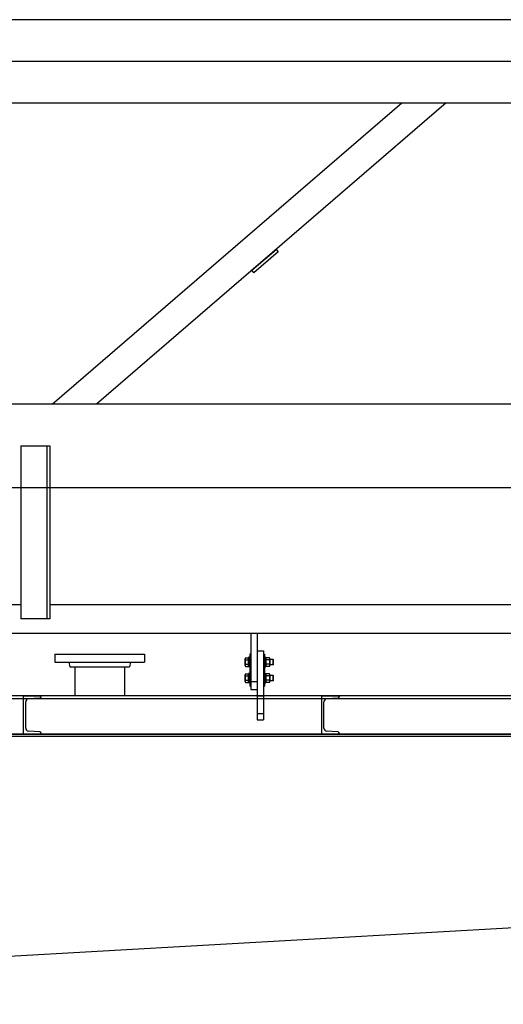
# Model space of a CAD drawing. Units: millimetres. Extents: x -89320 to 176439, y 0 to 520781.
# Drawn here: x -51887 to -50379, y 81405 to 84478 of the extents above; entities that cross this region are included whole.
import ezdxf

# ---------------------------------------------------------------- set-up
doc = ezdxf.new("R2010")
doc.units = ezdxf.units.MM
doc.linetypes.add('ABSORBEDOR 144$0$CENTRO', pattern=[2, 1.25, -0.25, 0.25, -0.25])
for name, color, linetype in [('ABSORBEDOR 144$0$EJES', 3, 'ABSORBEDOR 144$0$CENTRO'), ('ABSORBEDOR 144$0$EQUIPOS', 2, 'Continuous'), ('ABSORBEDOR 144$0$ESTRUCTURA', 6, 'Continuous')]:
    doc.layers.add(name, color=color, linetype=linetype)

msp = doc.modelspace()

# ---------------------------------------------------------------- linework, layer by layer
at = {"layer": 'ABSORBEDOR 144$0$EJES'}
msp.add_line((-36812.9, 84348.4), (-57874.1, 84348.4), dxfattribs=at)
at = {"layer": 'ABSORBEDOR 144$0$EQUIPOS'}
for p, q in [((-51166.9, 82563.4), (-51166.9, 82388.4)), ((-51146.9, 82563.4), (-51146.9, 82293.5)), ((-51166.9, 82518.4), (-51166.9, 82388.4)), ((-51146.9, 82518.4), (-51146.9, 82293.5)), ((-51146.9, 82508.5), (-51126.9, 82508.5)), ((-51146.9, 82508.5), (-51126.9, 82508.5)), ((-51126.9, 82508.5), (-51126.9, 82293.5)), ((-51126.9, 82508.5), (-51126.9, 82293.5)), ((-51777.6, 82498.4), (-51498.2, 82498.4)), ((-51777.6, 82498.4), (-51777.6, 82473)), ((-51498.2, 82498.4), (-51498.2, 82473)), ((-51183.9, 82463.3), (-51183.9, 82483.4)), ((-51183.9, 82463.3), (-51183.9, 82483.4)), ((-51182.9, 82486.7), (-51173.9, 82486.7)), ((-51182.9, 82486.7), (-51173.9, 82486.7)), ((-51182.9, 82480.1), (-51173.9, 82480.1)), ((-51182.9, 82480.1), (-51173.9, 82480.1)), ((-51172.9, 82488.4), (-51173.9, 82487.4)), ((-51172.9, 82488.4), (-51173.9, 82487.4)), ((-51173.9, 82487.4), (-51173.9, 82459.4)), ((-51173.9, 82487.4), (-51173.9, 82459.4)), ((-51173.9, 82460), (-51173.9, 82486.7)), ((-51173.9, 82460), (-51173.9, 82486.7)), ((-51169.9, 82488.4), (-51172.9, 82488.4)), ((-51172.9, 82488.4), (-51172.9, 82458.4)), ((-51169.9, 82488.4), (-51172.9, 82488.4)), ((-51172.9, 82488.4), (-51172.9, 82458.4)), ((-51169.9, 82498.4), (-51169.9, 82448.4)), ((-51166.9, 82498.4), (-51169.9, 82498.4)), ((-51169.9, 82498.4), (-51169.9, 82448.4)), ((-51166.9, 82498.4), (-51169.9, 82498.4)), ((-51169.9, 82488.4), (-51169.9, 82458.4)), ((-51169.9, 82488.4), (-51169.9, 82458.4)), ((-51166.9, 82498.4), (-51166.9, 82448.4)), ((-51166.9, 82498.4), (-51166.9, 82448.4)), ((-51126.9, 82498.4), (-51126.9, 82448.4)), ((-51126.9, 82498.4), (-51123.9, 82498.4)), ((-51126.9, 82498.4), (-51126.9, 82448.4)), ((-51126.9, 82498.4), (-51123.9, 82498.4)), ((-51123.9, 82498.4), (-51123.9, 82448.4)), ((-51123.9, 82498.4), (-51123.9, 82448.4)), ((-51123.9, 82488.4), (-51123.9, 82458.4)), ((-51123.9, 82488.4), (-51120.9, 82488.4)), ((-51123.9, 82488.4), (-51123.9, 82458.4)), ((-51123.9, 82488.4), (-51120.9, 82488.4)), ((-51120.9, 82488.4), (-51119.9, 82487.4)), ((-51120.9, 82488.4), (-51120.9, 82458.4)), ((-51120.9, 82488.4), (-51119.9, 82487.4)), ((-51120.9, 82488.4), (-51120.9, 82458.4)), ((-51119.9, 82487.4), (-51119.9, 82459.4)), ((-51119.9, 82487.4), (-51119.9, 82459.4)), ((-51119.9, 82483.4), (-51119.9, 82463.3)), ((-51119.9, 82483.4), (-51119.9, 82463.3)), ((-51108, 82486.7), (-51118.9, 82486.7)), ((-51108, 82486.7), (-51118.9, 82486.7)), ((-51108, 82480.1), (-51118.9, 82480.1)), ((-51108, 82480.1), (-51118.9, 82480.1)), ((-51106.9, 82483.4), (-51106.9, 82463.3)), ((-51106.9, 82483.4), (-51106.9, 82463.3)), ((-51096.4, 82481.4), (-51106.9, 82481.4)), ((-51096.4, 82481.4), (-51106.9, 82481.4)), ((-51096.4, 82465.4), (-51096.4, 82481.4)), ((-51095.9, 82480.9), (-51096.4, 82481.4)), ((-51096.4, 82465.4), (-51096.4, 82481.4)), ((-51095.9, 82480.9), (-51096.4, 82481.4)), ((-51095.9, 82465.9), (-51095.9, 82480.9)), ((-51095.9, 82465.9), (-51095.9, 82480.9)), ((-51777.6, 82473), (-51498.2, 82473)), ((-51734, 82473), (-51731, 82458.7)), ((-51731, 82458.7), (-51544.9, 82458.7)), ((-51715, 82458.7), (-51715, 82368.4)), ((-51560.8, 82458.7), (-51560.8, 82368.4)), ((-51541.9, 82473), (-51544.9, 82458.7)), ((-51182.9, 82466.7), (-51173.9, 82466.7)), ((-51182.9, 82466.7), (-51173.9, 82466.7)), ((-51182.9, 82460), (-51173.9, 82460)), ((-51182.9, 82460), (-51173.9, 82460)), ((-51173.9, 82459.4), (-51172.9, 82458.4)), ((-51173.9, 82459.4), (-51172.9, 82458.4)), ((-51169.9, 82458.4), (-51172.9, 82458.4)), ((-51169.9, 82458.4), (-51172.9, 82458.4)), ((-51166.9, 82448.4), (-51169.9, 82448.4)), ((-51169.9, 82448.4), (-51169.9, 82398.4)), ((-51166.9, 82448.4), (-51169.9, 82448.4)), ((-51166.9, 82448.4), (-51169.9, 82448.4)), ((-51169.9, 82448.4), (-51169.9, 82398.4)), ((-51166.9, 82448.4), (-51169.9, 82448.4)), ((-51166.9, 82448.4), (-51166.9, 82398.4)), ((-51166.9, 82448.4), (-51166.9, 82398.4)), ((-51126.9, 82448.4), (-51123.9, 82448.4)), ((-51126.9, 82448.4), (-51126.9, 82398.4)), ((-51126.9, 82448.4), (-51123.9, 82448.4)), ((-51126.9, 82448.4), (-51123.9, 82448.4)), ((-51126.9, 82448.4), (-51126.9, 82398.4)), ((-51126.9, 82448.4), (-51123.9, 82448.4)), ((-51123.9, 82458.4), (-51120.9, 82458.4)), ((-51123.9, 82458.4), (-51120.9, 82458.4)), ((-51123.9, 82448.4), (-51123.9, 82398.4)), ((-51123.9, 82448.4), (-51123.9, 82398.4)), ((-51119.9, 82459.4), (-51120.9, 82458.4)), ((-51119.9, 82459.4), (-51120.9, 82458.4)), ((-51108, 82466.7), (-51118.9, 82466.7)), ((-51108, 82466.7), (-51118.9, 82466.7)), ((-51108, 82460), (-51118.9, 82460)), ((-51108, 82460), (-51118.9, 82460)), ((-51096.4, 82465.4), (-51106.9, 82465.4)), ((-51096.4, 82465.4), (-51106.9, 82465.4)), ((-51096.4, 82465.4), (-51095.9, 82465.9)), ((-51096.4, 82465.4), (-51095.9, 82465.9)), ((-51183.9, 82413.3), (-51183.9, 82433.4)), ((-51183.9, 82413.3), (-51183.9, 82433.4)), ((-51182.9, 82436.7), (-51173.9, 82436.7)), ((-51182.9, 82436.7), (-51173.9, 82436.7)), ((-51182.9, 82430.1), (-51173.9, 82430.1)), ((-51182.9, 82430.1), (-51173.9, 82430.1)), ((-51182.9, 82416.7), (-51173.9, 82416.7)), ((-51182.9, 82416.7), (-51173.9, 82416.7)), ((-51172.9, 82438.4), (-51173.9, 82437.4)), ((-51172.9, 82438.4), (-51173.9, 82437.4)), ((-51173.9, 82437.4), (-51173.9, 82409.4)), ((-51173.9, 82437.4), (-51173.9, 82409.4)), ((-51173.9, 82410), (-51173.9, 82436.7)), ((-51173.9, 82410), (-51173.9, 82436.7)), ((-51169.9, 82438.4), (-51172.9, 82438.4)), ((-51172.9, 82438.4), (-51172.9, 82408.4)), ((-51169.9, 82438.4), (-51172.9, 82438.4)), ((-51172.9, 82438.4), (-51172.9, 82408.4)), ((-51169.9, 82438.4), (-51169.9, 82408.4)), ((-51169.9, 82438.4), (-51169.9, 82408.4)), ((-51123.9, 82438.4), (-51123.9, 82408.4)), ((-51123.9, 82438.4), (-51120.9, 82438.4)), ((-51123.9, 82438.4), (-51123.9, 82408.4)), ((-51123.9, 82438.4), (-51120.9, 82438.4)), ((-51120.9, 82438.4), (-51119.9, 82437.4)), ((-51120.9, 82438.4), (-51120.9, 82408.4)), ((-51120.9, 82438.4), (-51119.9, 82437.4)), ((-51120.9, 82438.4), (-51120.9, 82408.4)), ((-51119.9, 82437.4), (-51119.9, 82409.4)), ((-51119.9, 82437.4), (-51119.9, 82409.4)), ((-51119.9, 82433.4), (-51119.9, 82413.3)), ((-51119.9, 82433.4), (-51119.9, 82413.3)), ((-51108, 82436.7), (-51118.9, 82436.7)), ((-51108, 82436.7), (-51118.9, 82436.7)), ((-51108, 82430.1), (-51118.9, 82430.1)), ((-51108, 82430.1), (-51118.9, 82430.1)), ((-51108, 82416.7), (-51118.9, 82416.7)), ((-51108, 82416.7), (-51118.9, 82416.7)), ((-51106.9, 82433.4), (-51106.9, 82413.3)), ((-51106.9, 82433.4), (-51106.9, 82413.3)), ((-51096.4, 82431.4), (-51106.9, 82431.4)), ((-51096.4, 82431.4), (-51106.9, 82431.4)), ((-51096.4, 82415.4), (-51096.4, 82431.4)), ((-51095.9, 82430.9), (-51096.4, 82431.4)), ((-51096.4, 82415.4), (-51096.4, 82431.4)), ((-51095.9, 82430.9), (-51096.4, 82431.4)), ((-51096.4, 82415.4), (-51095.9, 82415.9)), ((-51096.4, 82415.4), (-51095.9, 82415.9)), ((-51095.9, 82415.9), (-51095.9, 82430.9)), ((-51095.9, 82415.9), (-51095.9, 82430.9)), ((-51182.9, 82410), (-51173.9, 82410)), ((-51182.9, 82410), (-51173.9, 82410)), ((-51173.9, 82409.4), (-51172.9, 82408.4)), ((-51173.9, 82409.4), (-51172.9, 82408.4)), ((-51169.9, 82408.4), (-51172.9, 82408.4)), ((-51169.9, 82408.4), (-51172.9, 82408.4)), ((-51166.9, 82398.4), (-51169.9, 82398.4)), ((-51166.9, 82398.4), (-51169.9, 82398.4)), ((-51166.9, 82413.4), (-51146.9, 82413.4)), ((-51166.9, 82413.4), (-51146.9, 82413.4)), ((-51166.9, 82388.4), (-51146.9, 82388.4)), ((-51166.9, 82388.4), (-51146.9, 82388.4)), ((-51126.9, 82398.4), (-51123.9, 82398.4)), ((-51126.9, 82398.4), (-51123.9, 82398.4)), ((-51123.9, 82408.4), (-51120.9, 82408.4)), ((-51123.9, 82408.4), (-51120.9, 82408.4)), ((-51119.9, 82409.4), (-51120.9, 82408.4)), ((-51119.9, 82409.4), (-51120.9, 82408.4)), ((-51108, 82410), (-51118.9, 82410)), ((-51108, 82410), (-51118.9, 82410)), ((-51096.4, 82415.4), (-51106.9, 82415.4)), ((-51096.4, 82415.4), (-51106.9, 82415.4)), ((-40612.9, 82368.4), (-54712.9, 82368.4)), ((-40612.9, 82358.6), (-54712.9, 82358.6)), ((-51875.4, 82368.4), (-51820.4, 82368.4)), ((-51875.4, 82248.4), (-51875.4, 82368.4)), ((-51824.6, 82361.2), (-51860.1, 82358.4)), ((-51820.4, 82365.7), (-51820.4, 82368.4)), ((-51146.9, 82368.5), (-51126.9, 82368.5)), ((-51146.9, 82368.5), (-51126.9, 82368.5)), ((-50945.4, 82368.4), (-50890.4, 82368.4)), ((-50945.4, 82248.4), (-50945.4, 82368.4)), ((-50894.6, 82361.2), (-50930.1, 82358.4)), ((-50890.4, 82365.7), (-50890.4, 82368.4)), ((-51868.4, 82267.3), (-51868.4, 82349.4)), ((-50938.4, 82267.3), (-50938.4, 82349.4)), ((-51146.9, 82313.5), (-51126.9, 82313.5)), ((-51146.9, 82313.5), (-51126.9, 82313.5)), ((-51146.9, 82293.5), (-51126.9, 82293.5)), ((-51146.9, 82293.5), (-51126.9, 82293.5)), ((-55612.9, 82248.4), (-39712.9, 82248.4)), ((-55612.9, 82242.4), (-39712.9, 82242.4)), ((-40612.9, 82248.4), (-54712.9, 82248.4)), ((-54574.9, 81405.5), (-39712.9, 82248.4)), ((-51875.4, 82248.4), (-51820.4, 82248.4)), ((-51824.6, 82255.5), (-51860.1, 82258.3)), ((-51820.4, 82251), (-51820.4, 82248.4)), ((-50945.4, 82248.4), (-50890.4, 82248.4)), ((-50894.6, 82255.5), (-50930.1, 82258.3)), ((-50890.4, 82251), (-50890.4, 82248.4))]:
    msp.add_line(p, q, dxfattribs=at)
for centre, radius, start, end in [((-51178, 82483.4), 5.92, 145.6158, 214.3842), ((-51178, 82483.4), 5.92, 145.6158, 214.3842), ((-51161.8, 82473.4), 22.1, 162.412, 197.588), ((-51161.8, 82473.4), 22.1, 162.412, 197.588), ((-51114, 82483.4), 5.92, 145.6158, 214.3842), ((-51114, 82483.4), 5.92, 145.6158, 214.3842), ((-51097.8, 82473.4), 22.1, 162.412, 197.588), ((-51097.8, 82473.4), 22.1, 162.412, 197.588), ((-51112.8, 82483.4), 5.92, 325.6158, 34.3842), ((-51112.8, 82483.4), 5.92, 325.6158, 34.3842), ((-51129.1, 82473.4), 22.1, 342.412, 17.588), ((-51129.1, 82473.4), 22.1, 342.412, 17.588), ((-51178, 82463.3), 5.92, 145.6158, 214.3842), ((-51178, 82463.3), 5.92, 145.6158, 214.3842), ((-51114, 82463.3), 5.92, 145.6158, 214.3842), ((-51114, 82463.3), 5.92, 145.6158, 214.3842), ((-51112.8, 82463.3), 5.92, 325.6158, 34.3842), ((-51112.8, 82463.3), 5.92, 325.6158, 34.3842), ((-51178, 82433.4), 5.92, 145.6158, 214.3842), ((-51178, 82433.4), 5.92, 145.6158, 214.3842), ((-51161.8, 82423.4), 22.1, 162.412, 197.588), ((-51161.8, 82423.4), 22.1, 162.412, 197.588), ((-51178, 82413.3), 5.92, 145.6158, 214.3842), ((-51178, 82413.3), 5.92, 145.6158, 214.3842), ((-51114, 82433.4), 5.92, 145.6158, 214.3842), ((-51114, 82433.4), 5.92, 145.6158, 214.3842), ((-51097.8, 82423.4), 22.1, 162.412, 197.588), ((-51097.8, 82423.4), 22.1, 162.412, 197.588), ((-51114, 82413.3), 5.92, 145.6158, 214.3842), ((-51114, 82413.3), 5.92, 145.6158, 214.3842), ((-51112.8, 82433.4), 5.92, 325.6158, 34.3842), ((-51112.8, 82433.4), 5.92, 325.6158, 34.3842), ((-51129.1, 82423.4), 22.1, 342.412, 17.588), ((-51129.1, 82423.4), 22.1, 342.412, 17.588), ((-51112.8, 82413.3), 5.92, 325.6158, 34.3842), ((-51112.8, 82413.3), 5.92, 325.6158, 34.3842), ((-51859.4, 82349.4), 9, 94.574, 180), ((-51824.9, 82365.7), 4.5, 274.5739, 0), ((-50929.4, 82349.4), 9, 94.574, 180), ((-50894.9, 82365.7), 4.5, 274.5739, 0), ((-51859.4, 82267.3), 9, 180, 265.426), ((-50929.4, 82267.3), 9, 180, 265.426), ((-51824.9, 82251), 4.5, 0, 85.426), ((-50894.9, 82251), 4.5, 0, 85.426)]:
    msp.add_arc(centre, radius, start, end, dxfattribs=at)
at = {"layer": 'ABSORBEDOR 144$0$ESTRUCTURA'}
for p, q in [((-48722.9, 84478.4), (-55252.9, 84478.4)), ((-55252.9, 84218.4), (-48722.9, 84218.4)), ((-51785.9, 83278.4), (-50695.6, 84218.4)), ((-50557.8, 84218.4), (-51648, 83278.4)), ((-51163.4, 83696.2), (-51087.6, 83761.5)), ((-51081.1, 83753.9), (-51156.9, 83688.6)), ((-51087.6, 83761.5), (-51081.1, 83753.9)), ((-51156.9, 83688.6), (-51163.4, 83696.2)), ((-48422.9, 83278.4), (-55252.9, 83278.4)), ((-51883.2, 83148.4), (-51883.2, 82608.2)), ((-51883.2, 83148.4), (-51793.2, 83148.4)), ((-51802.2, 83148.4), (-51802.2, 82608.2)), ((-51793.2, 83148.4), (-51793.2, 82608.2)), ((-55252.9, 83018.4), (-48422.9, 83018.4)), ((-54576.8, 82653.4), (-51883.2, 82653.4)), ((-51793.2, 82653.4), (-49099.3, 82653.4)), ((-51793.2, 82608.2), (-51883.2, 82608.2)), ((-55882.9, 82563.4), (-47792.9, 82563.4))]:
    msp.add_line(p, q, dxfattribs=at)

doc.saveas('drawing.dxf')
